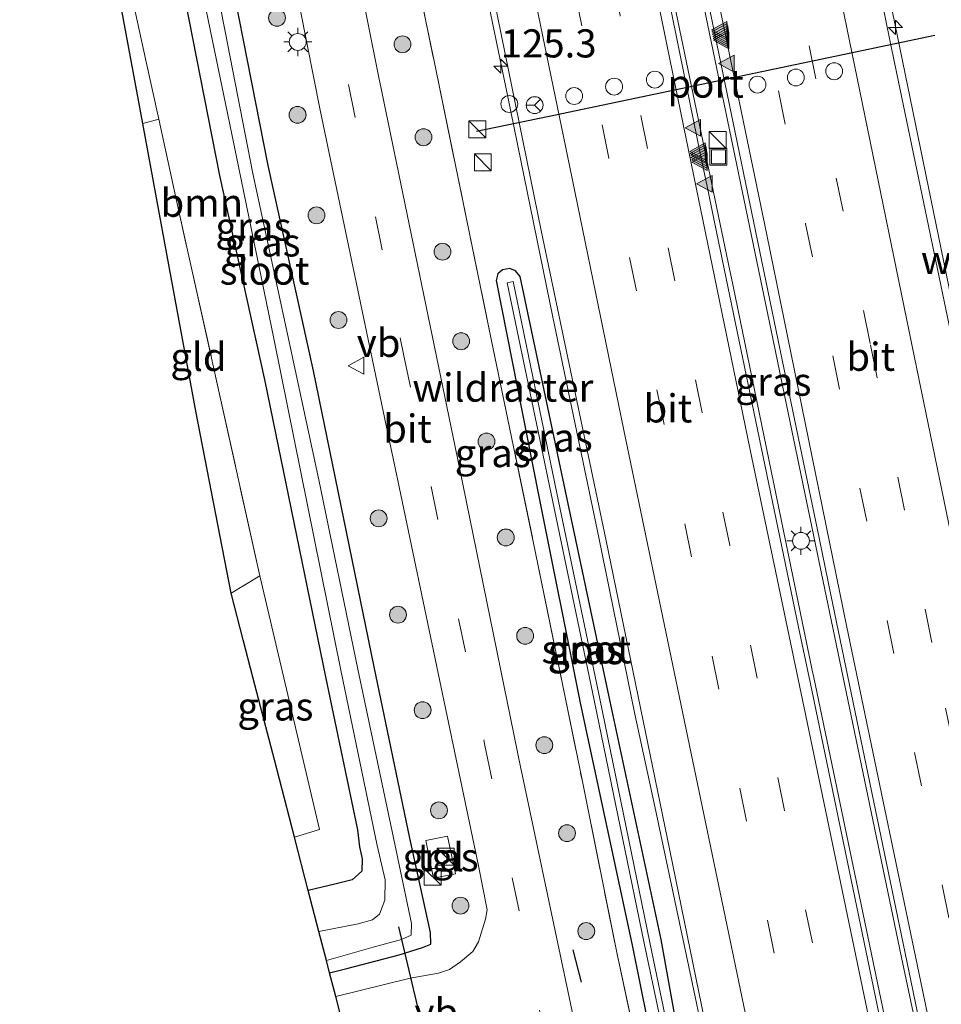
# Model space of a CAD drawing. Units: metres. Extents: x 139999 to 150007, y 400282 to 406251.
# Drawn here: x 149826 to 149908, y 404297 to 404384 of the extents above; entities that cross this region are included whole.
import ezdxf
from ezdxf.enums import TextEntityAlignment as Align

# ---------------------------------------------------------------- set-up
doc = ezdxf.new("R2010")
doc.units = ezdxf.units.M
doc.linetypes.add('IE-TERREINAFSCHEIDING', pattern=[10, 8, -2])
doc.linetypes.add('VW-3-9_STREEP', pattern=[12, 3, -9])
doc.layers.get('0').update_dxf_attribs({"lineweight": 25})
for name, color, linetype, lineweight in [('B-ME-AM-KILOMETR-S-B1', 7, 'Continuous', 18), ('B-ME-BV-GELEIDECONSTRAUCTIE_GELEIDERAIL_OVERSTAPCONSTRUCTIE-S-B1', 213, 'BV-ANTIVERBLINDINGSSCHERM', 18), ('B-ME-BV-GELEIDECONSTRUCTIE-GELEIDERAIL-L-B1', 213, 'BV-GELEIDERAIL', 18), ('B-ME-GR-BOOM-GV-B6', 93, 'Continuous', 18), ('B-ME-GR-BOOM-S-B1', 93, 'Continuous', 18), ('B-ME-GW-INSTEEKWATERGANG-L-B1', 10, 'Continuous', 25), ('B-ME-IE-GRASLAND-GV-B6', 93, 'Continuous', 18), ('B-ME-IE-GRONDWERKLIJN-GROND_INGERICHT-GV-B6', 253, 'Continuous', 18), ('B-ME-IE-INRICHTINGSELEMENT-S-B1', 253, 'Continuous', 18), ('B-ME-IE-MEUBILAIR_WEGMEUBILAIR-LICHTMAST-S-B1', 8, 'Continuous', 18), ('B-ME-IE-TERREINAFSCHEIDING-RASTERHEKWERK-L-B1', 8, 'IE-TERREINAFSCHEIDING', 18), ('B-ME-IE-TERREINAFSCHEIDING-SCHRIKHEK-L-B1', 10, 'Continuous', 25), ('B-ME-KG-KADASTRAAL-OPNAMEDTMGRENS-L-B1', 10, 'Continuous', 25), ('B-ME-KW-DUIKER-L-B1', 10, 'Continuous', 25), ('B-ME-OG-WATER-GV-B6', 153, 'Continuous', 18), ('B-ME-VH-VERH_SOORT-BITUMEN-GV-B6', 8, 'IE-TERREINAFSCHEIDING-NATUURLIJK-HOUTWAL', 18), ('B-ME-VH-VERH_SOORT-TEGELS-GV-B6', 8, 'Continuous', 18), ('B-ME-VW-DRIP-S-B1', 8, 'Continuous', 18), ('B-ME-VW-MARKERING-39STREEP-015-L-B1', 255, 'VW-3-9_STREEP', 18), ('B-ME-VW-MARKERING-STREEP-015-L-B1', 7, 'Continuous', 18), ('B-ME-VW-MARKERING-VLAKMARK-S-B1', 7, 'Continuous', 18), ('B-ME-VW-MEUBILAIR_WEGMEUBILAIR-RONA-S-B1', 8, 'Continuous', 18), ('B-ME-VW-MEUBILAIR_WEGMEUBILAIR-VERKEERSBORD-S-B1', 8, 'Continuous', 18), ('B-ME-VW-PORTAAL-L-B1', 10, 'Continuous', 25)]:
    doc.layers.add(name, color=color, linetype=linetype, lineweight=lineweight)
doc.styles.add('NLCS-ISO', font='NLCS-ISO.TTF')
doc.linetypes.add('BV-ANTIVERBLINDINGSSCHERM', pattern='A,2,-1,[22,NLCS.SHX,S=1,R=0,X=0,Y=0],-1', length=4)
doc.linetypes.add('BV-GELEIDERAIL', pattern='A,10,-3,[108,NLCS.SHX,S=1,R=0,X=0,Y=0],-3', length=16)
doc.linetypes.add('IE-TERREINAFSCHEIDING-NATUURLIJK-HOUTWAL', pattern='A,7,-1.5,[67,NLCS.SHX,S=0.75,R=45,X=0,Y=0],-1.5,7,-1.5,[70,NLCS.SHX,S=0.75,R=0,X=0,Y=0],-1.5', length=20)

# ---------------------------------------------------------------- blocks, each defined once
blk = doc.blocks.new('kast')
blk.add_line((-0.75, -0.75), (0.75, 0.75))
blk.add_lwpolyline([(-0.75, 0.75), (0.75, 0.75), (0.75, -0.75), (-0.75, -0.75)], close=True)
blk = doc.blocks.new('dtb')
blk.add_circle((0, 0), 0.75)
blk = doc.blocks.new('put')
for p, q in [((0.75, 0.75), (-0.75, 0.75)), ((-0.75, 0.75), (-0.75, -0.75)), ((0.75, -0.75), (0.75, 0.75)), ((-0.75, -0.75), (0.75, -0.75))]:
    blk.add_line(p, q)
blk.add_lwpolyline([(-0.625, 0.625), (0.625, 0.625), (0.625, -0.625), (-0.625, -0.625)], close=True)
blk = doc.blocks.new('verkeersbord')
for p, q in [((0, 0.75), (-0.75, -0.625)), ((0.75, -0.625), (0, 0.75)), ((-0.75, -0.625), (0.75, -0.625))]:
    blk.add_line(p, q)
blk = doc.blocks.new('wegwijzer')
for q in [(-0.53, -0.53), (0, 0.75), (0.53, -0.53)]:
    blk.add_line((0, 0), q)
blk.add_circle((0, 0), 0.75)
blk = doc.blocks.new('boom')
blk.add_hatch(color=256).paths.add_polyline_path([(-0.75, 0, 1), (0.75, 0, 1)])
blk.add_circle((0, 0), 0.75)
blk = doc.blocks.new('hecto')
for p, q in [((0, 0.625), (-0.625, 0)), ((0, -0.625), (0, 0.625)), ((-0.625, 0), (0.625, 0)), ((0.625, 0), (0, -0.625))]:
    blk.add_line(p, q)
blk = doc.blocks.new('verfsymbol')
for color in [252, 253]:
    blk.add_hatch(color=color).paths.add_polyline_path([(0.75, -0.625), (0, 0.75), (-0.75, -0.625)])
blk.add_lwpolyline([(0.75, -0.625), (0, 0.75), (-0.75, -0.625)], close=True)
blk = doc.blocks.new('lantaarnpaal')
for p, q in [((-0.884, 0.884), (-0.53, 0.53)), ((0, 0.75), (0, 1.25)), ((0.53, 0.53), (0.884, 0.884)), ((-0.75, 0), (-1.25, 0)), ((0.75, 0), (1.25, 0)), ((-0.53, -0.53), (-0.884, -0.884)), ((0, -0.75), (0, -1.25)), ((0.53, -0.53), (0.884, -0.884))]:
    blk.add_line(p, q)
blk.add_circle((0, 0), 0.75)

msp = doc.modelspace()

# ---------------------------------------------------------------- linework, layer by layer
at = {"layer": 'B-ME-BV-GELEIDECONSTRUCTIE-GELEIDERAIL-L-B1'}
for points in [[(149873.4821, 404534.1589, 6.4046), (149875.938, 404522.01, 6.367), (149881.467, 404494.526, 6.286), (149883.79, 404482.727, 6.246), (149889.31, 404455.35, 6.166), (149894.959, 404427.883, 6.1), (149898.972, 404408.38, 6.033), (149903.775, 404384.827, 5.99), (149910.208, 404353.514, 5.913), (149915.864, 404326.059, 5.946), (149919.4956, 404308.2402, 5.9198)], [(149931.427, 404173.243, 6.09), (149930.428, 404177.956, 6.093), (149928.41, 404187.469, 6.133), (149927.372, 404192.36, 6.154), (149920.109, 404226.598, 6.299), (149917.369, 404239.659, 6.311), (149916.343, 404244.552, 6.315), (149909.157, 404278.807, 6.346), (149905.624, 404295.771, 6.353), (149904.605, 404300.666, 6.355), (149897.468, 404334.931, 6.369), (149894.212, 404350.645, 6.389), (149893.198, 404355.541, 6.396), (149886.098, 404389.814, 6.439), (149883.132, 404404.179, 6.471), (149882.12, 404409.076, 6.482), (149875.041, 404443.352, 6.556), (149873.543, 404450.777, 6.568), (149872.554, 404455.678, 6.575), (149865.629, 404489.987, 6.627), (149864.526, 404495.517, 6.647), (149863.548, 404500.42, 6.665), (149857.436, 404531.061, 6.777)], [(149928.91, 404172.613, 6.124), (149927.797, 404177.819, 6.124), (149922.299, 404203.748, 6.124), (149916.947, 404229.24, 6.217), (149910.142, 404261.685, 6.241), (149903.931, 404291.298, 6.217), (149896.795, 404325.563, 6.24), (149896.661, 404326.203, 6.241), (149889.595, 404360.482, 6.263), (149889.224, 404362.285, 6.264), (149882.63, 404394.039, 6.287), (149875.685, 404428.342, 6.513), (149874.691, 404433.249, 6.545), (149867.736, 404467.551, 6.564), (149866.742, 404472.451, 6.567), (149866.323, 404474.52, 6.568), (149859.385, 404508.826, 6.614), (149859.293, 404509.283, 6.615), (149855.078, 404530.448, 6.775)], [(149851.5446, 404465.6479, 6.1976), (149853.597, 404455.517, 6.149), (149857.607, 404435.929, 6.124), (149861.566, 404416.335, 6.033), (149865.549, 404396.778, 5.984), (149869.613, 404377.153, 5.908), (149873.62, 404357.587, 5.885), (149877.703, 404337.995, 5.835), (149880.904, 404322.287, 5.86), (149882.5783, 404314.5178, 5.9104), (149885.8929, 404298.8612, 5.9306), (149889.1949, 404283.2232, 5.9185), (149894.1321, 404259.7508, 5.9243), (149897.4319, 404244.1382, 5.9248), (149900.7258, 404228.4873, 5.9137), (149901.882, 404223.0148, 5.9081)]]:
    msp.add_polyline3d(points, dxfattribs=at)
at = {"layer": 'B-ME-GR-BOOM-GV-B6'}
msp.add_polyline3d([(149839.216, 404394.455, 4.778), (149843.984, 404370.162, 4.802), (149848.02, 404351.878, 4.825), (149853.404, 404325.606, 4.661), (149856.245, 404312.004, 4.766), (149856.443, 404310.499, 4.758), (149856.682, 404309.441, 4.758), (149856.626, 404308.341, 4.758), (149855.771, 404307.578, 4.758), (149854.244, 404307.184, 4.758), (149851.878, 404306.63, 4.758), (149850.65, 404311.363, 4.779), (149852.891, 404312.06, 4.779), (149847.567, 404334.602, 4.779), (149840.264, 404367.53, 4.755), (149838.593, 404375.175, 4.755), (149837.424, 404380.528, 4.755), (149836.357, 404385.413, 4.755)], dxfattribs=at)
at = {"layer": 'B-ME-GW-INSTEEKWATERGANG-L-B1'}
for points in [[(149853.776, 404299.312, 5.153), (149855.31, 404299.685, 5.153), (149859.947, 404300.914, 5.153), (149862.022, 404301.551, 5.153), (149862.761, 404301.843, 5.153), (149862.729, 404302.887, 5.153), (149860.907, 404311.272, 4.943), (149857.726, 404326.501, 4.826), (149852.337, 404352.797, 4.989), (149848.305, 404371.063, 4.966), (149843.545, 404395.316, 4.943), (149839.773, 404414.022, 4.943), (149837.306, 404426.483, 5.06), (149836.575, 404428.398, 5.036), (149835.845, 404429.125, 5.06), (149834.364, 404428.947, 5.06), (149833.228, 404428.484, 5.106), (149832.866, 404427.781, 4.966)], [(149833.232, 404424.335, 4.887), (149835.445, 404413.157, 4.778), (149839.216, 404394.455, 4.778), (149843.984, 404370.162, 4.802), (149848.02, 404351.878, 4.825), (149853.404, 404325.606, 4.661), (149856.245, 404312.004, 4.766)], [(149880.651, 404301.758, 5.028), (149882.019, 404295.026, 5.052), (149882.3079, 404294.4579, 5.0081), (149882.6059, 404294.2139, 4.977), (149883.0912, 404294.0509, 4.9361), (149883.8257, 404294.1907, 4.9098), (149884.3036, 404294.649, 4.935), (149884.4756, 404295.165, 4.956), (149884.458, 404295.529, 4.968), (149883.227, 404302.284, 4.999), (149878.632, 404323.834, 4.997), (149874.747, 404342.12, 5.02), (149870.698, 404361.177, 5.044), (149870.3098, 404361.7039, 5.0646), (149869.8012, 404361.9106, 5.0858), (149869.1451, 404361.7904, 5.0953), (149868.7391, 404361.4217, 5.0971), (149868.588, 404360.834, 5.111), (149872.341, 404341.79, 5.113), (149876.06, 404323.148, 5.207), (149880.651, 404301.758, 5.028)], [(149856.245, 404312.004, 4.766), (149856.443, 404310.499, 4.758), (149856.682, 404309.441, 4.758), (149856.626, 404308.341, 4.758), (149855.771, 404307.578, 4.758), (149854.244, 404307.184, 4.758), (149851.878, 404306.63, 4.758)]]:
    msp.add_polyline3d(points, dxfattribs=at)
at = {"layer": 'B-ME-IE-GRASLAND-GV-B6'}
for points in [[(149905.251, 404177.861, 4.938), (149907.5, 404167.257, 4.938), (149902.769, 404166.073, 5.051), (149900.424, 404177.123, 5.102), (149897.011, 404193.648, 5.078), (149892.492, 404215.385, 5.125), (149888.279, 404234.487, 5.102), (149883.211, 404258.355, 5.172), (149878.123, 404282.693, 5.172), (149870.896, 404316.939, 5.218), (149870.782, 404317.477, 5.219), (149865.318, 404344.195, 5.195), (149858.231, 404378.47, 5.288), (149858.178, 404378.726, 5.289), (149851.318, 404413.047, 5.363), (149850.338, 404417.95, 5.374), (149849.524, 404422.027, 5.382), (149842.51, 404456.317, 5.422), (149841.508, 404461.216, 5.427), (149841.191, 404462.765, 5.429), (149834.536, 404496.335, 5.546)], [(149882.433, 404286.487, 5.125), (149879.305, 404301.118, 5.125), (149876.237, 404316.308, 5.125), (149872.078, 404336.645, 5.125), (149868.138, 404355.612, 5.125), (149863.244, 404379.458, 5.219), (149859.336, 404398.299, 5.265), (149856.21, 404413.711, 5.289), (149853.35, 404427.698, 5.312), (149849.446, 404447.049, 5.336), (149846.174, 404462.898, 5.359), (149841.749, 404484.795, 5.406)], [(149841.749, 404484.795, 5.406), (149846.174, 404462.898, 5.359), (149849.446, 404447.049, 5.336), (149853.35, 404427.698, 5.312), (149856.21, 404413.711, 5.289), (149859.336, 404398.299, 5.265), (149863.244, 404379.458, 5.219), (149868.138, 404355.612, 5.125), (149872.078, 404336.645, 5.125), (149876.237, 404316.308, 5.125), (149879.305, 404301.118, 5.125), (149882.433, 404286.487, 5.125), (149886.134, 404268.713, 5.125), (149888.407, 404257.661, 5.148), (149891.661, 404242.147, 5.148), (149894.61, 404228.08, 5.102), (149897.334, 404215.279, 5.078), (149899.81, 404203.703, 5.031), (149905.251, 404177.861, 4.938)], [(149848.9296, 404481.401, 5.5682), (149853.4546, 404459.0731, 5.518), (149858.3988, 404434.4873, 5.4158), (149863.0878, 404411.8234, 5.3669), (149867.7432, 404388.9927, 5.2841), (149872.5687, 404365.2907, 5.2212), (149878.3566, 404337.697, 5.2493), (149884.0075, 404310.1851, 5.1654), (149889.1611, 404285.0127, 5.1385), (149891.0452, 404276.4619, 5.1011), (149893.752, 404263.643, 5.131), (149898.213, 404242.213, 5.136), (149903.01, 404219.407, 5.109), (149907.931, 404196.387, 5.114), (149912.822, 404173.03, 5.14), (149913.7194, 404168.8127, 5.1323)], [(149925.849, 404274.766, 5.114), (149920.402, 404300.968, 5.158), (149915.277, 404325.85, 5.135), (149903.573, 404382.195, 5.236), (149893.625, 404430.974, 5.388), (149883.373, 404481.272, 5.482)], [(149869.153, 404475.179, 5.761), (149876.109, 404440.878, 5.705), (149877.738, 404432.915, 5.677), (149878.741, 404428.017, 5.66), (149885.756, 404393.727, 5.541), (149885.915, 404392.955, 5.538), (149886.924, 404388.058, 5.521), (149893.988, 404353.778, 5.401), (149897.3, 404337.807, 5.373), (149898.315, 404332.911, 5.365), (149905.423, 404298.64, 5.307), (149906.951, 404291.304, 5.3), (149907.97, 404286.409, 5.295), (149915.105, 404252.144, 5.26), (149915.286, 404251.285, 5.259), (149916.319, 404246.393, 5.25), (149923.552, 404212.148, 5.19), (149930.816, 404178.057, 5.19), (149931.819, 404173.341, 5.19)], [(149931.819, 404173.341, 5.19), (149928.464, 404172.502, 5.149), (149927.331, 404177.76, 5.145), (149920.112, 404212.007, 5.185), (149919.081, 404216.9, 5.191), (149914.573, 404238.29, 5.215), (149907.419, 404272.551, 5.353), (149906.397, 404277.446, 5.372), (149903.595, 404290.866, 5.426), (149896.475, 404325.134, 5.475), (149895.458, 404330.029, 5.482), (149888.339, 404364.297, 5.532), (149887.321, 404369.193, 5.539), (149886.708, 404372.148, 5.543), (149879.701, 404406.439, 5.567), (149878.7, 404411.338, 5.57), (149871.693, 404445.629, 5.594), (149870.692, 404450.528, 5.598), (149866.114, 404472.933, 5.613)], [(149839.145, 404402.64, 3.575), (149845.268, 404372.97, 3.575), (149848.847, 404355.538, 3.575), (149854.785, 404326.194, 3.575), (149858.015, 404310.639, 3.575), (149858.708, 404307.56, 3.575), (149858.697, 404305.759, 3.575), (149858.204, 404304.512, 3.575), (149857.586, 404304.014, 3.575), (149856.322, 404303.654, 3.575), (149852.82, 404302.997, 3.575), (149851.878, 404306.63, 4.758), (149854.244, 404307.184, 4.758), (149855.771, 404307.578, 4.758), (149856.626, 404308.341, 4.758), (149856.682, 404309.441, 4.758), (149856.443, 404310.499, 4.758), (149856.245, 404312.004, 4.766), (149853.404, 404325.606, 4.661), (149848.02, 404351.878, 4.825), (149843.984, 404370.162, 4.802), (149839.216, 404394.455, 4.778)], [(149848.188, 404399.945, 5.195), (149852.946, 404375.963, 5.172), (149858.808, 404347.963, 5.143), (149859.832, 404343.069, 5.137), (149867.004, 404308.812, 5.102), (149867.791, 404304.91, 5.095), (149867.63, 404304.088, 5.095), (149866.999, 404302.06, 5.119), (149866.503, 404301.219, 5.095), (149865.418, 404300.295, 5.166), (149864.443, 404299.602, 5.166), (149863.442, 404299.276, 5.189), (149860.943, 404298.835, 5.259), (149854.323, 404297.203, 5.242), (149853.776, 404299.312, 5.153), (149855.31, 404299.685, 5.153), (149859.947, 404300.914, 5.153), (149862.022, 404301.551, 5.153), (149862.761, 404301.843, 5.153), (149862.729, 404302.887, 5.153), (149860.907, 404311.272, 4.943), (149857.726, 404326.501, 4.826), (149852.337, 404352.797, 4.989), (149848.305, 404371.063, 4.966), (149843.545, 404395.316, 4.943)], [(149843.545, 404395.316, 4.943), (149848.305, 404371.063, 4.966), (149852.337, 404352.797, 4.989), (149857.726, 404326.501, 4.826), (149860.907, 404311.272, 4.943), (149862.729, 404302.887, 5.153), (149862.761, 404301.843, 5.153), (149862.022, 404301.551, 5.153), (149859.947, 404300.914, 5.153), (149855.31, 404299.685, 5.153), (149853.776, 404299.312, 5.153)], [(149853.776, 404299.312, 5.153), (149853.494, 404300.397, 3.575), (149857.636, 404301.584, 3.575), (149860.173, 404302.272, 3.575), (149861.023, 404302.661, 3.575), (149861.063, 404303.689, 3.575), (149859.329, 404311.86, 3.575), (149856.282, 404326.308, 3.575), (149852.827, 404343.128, 3.575), (149850.03, 404356.08, 3.575), (149846.961, 404370.353, 3.575), (149844.493, 404382.949, 3.575), (149842.663, 404392.283, 3.575)], [(149883.0912, 404294.0509, 4.9361), (149883.8257, 404294.1907, 4.9098), (149884.3036, 404294.649, 4.935), (149884.4756, 404295.165, 4.956), (149884.458, 404295.529, 4.968), (149883.227, 404302.284, 4.999), (149878.632, 404323.834, 4.997), (149874.747, 404342.12, 5.02), (149870.698, 404361.177, 5.044), (149870.3098, 404361.7039, 5.0646), (149869.8012, 404361.9106, 5.0858), (149869.1451, 404361.7904, 5.0953), (149868.7391, 404361.4217, 5.0971), (149868.588, 404360.834, 5.111), (149872.341, 404341.79, 5.113), (149876.06, 404323.148, 5.207), (149880.651, 404301.758, 5.028), (149882.019, 404295.026, 5.052), (149882.3079, 404294.4579, 5.0081), (149882.6059, 404294.2139, 4.977), (149883.0912, 404294.0509, 4.9361)], [(149883.0912, 404294.0509, 4.9361), (149882.6059, 404294.2139, 4.977), (149882.3079, 404294.4579, 5.0081), (149882.019, 404295.026, 5.052), (149880.651, 404301.758, 5.028), (149876.06, 404323.148, 5.207), (149872.341, 404341.79, 5.113), (149868.588, 404360.834, 5.111), (149868.7391, 404361.4217, 5.0971), (149869.1451, 404361.7904, 5.0953), (149869.8012, 404361.9106, 5.0858), (149870.3098, 404361.7039, 5.0646), (149870.698, 404361.177, 5.044), (149874.747, 404342.12, 5.02), (149878.632, 404323.834, 4.997), (149883.227, 404302.284, 4.999), (149884.458, 404295.529, 4.968), (149884.4756, 404295.165, 4.956), (149884.3036, 404294.649, 4.935), (149883.8257, 404294.1907, 4.9098), (149883.0912, 404294.0509, 4.9361)], [(149883.1098, 404295.365, 4.3344), (149883.5988, 404295.4669, 4.3406), (149882.235, 404302.017, 4.364), (149877.799, 404323.649, 4.416), (149873.97, 404341.949, 4.43), (149870.088, 404360.735, 4.498), (149869.563, 404360.628, 4.502), (149873.45, 404341.89, 4.428), (149877.294, 404323.541, 4.411), (149881.74, 404301.934, 4.348), (149883.1098, 404295.365, 4.3344)], [(149850.65, 404311.363, 4.779), (149848.871, 404318.225, 4.779), (149847.641, 404322.966, 4.626), (149846.961, 404325.586, 4.626), (149846.098, 404328.913, 4.809), (149845.025, 404333.051, 4.779), (149847.567, 404334.602, 4.779), (149852.891, 404312.06, 4.779), (149850.65, 404311.363, 4.779)], [(149862.3286, 404311.0645, 5.17), (149863.0193, 404307.715, 5.17), (149864.9487, 404308.1128, 5.18), (149864.2581, 404311.4623, 5.18), (149862.3286, 404311.0645, 5.17)]]:
    msp.add_polyline3d(points, dxfattribs=at)
at = {"layer": 'B-ME-IE-GRONDWERKLIJN-GROND_INGERICHT-GV-B6'}
for points in [[(149838.593, 404375.175, 4.755), (149837.169, 404374.783, 4.755), (149834.454, 404389.475, 4.755), (149831.621, 404404.805, 4.633), (149829.407, 404416.788, 4.633), (149828.886, 404419.606, 4.755), (149836.357, 404385.413, 4.755), (149837.424, 404380.528, 4.755), (149838.593, 404375.175, 4.755)], [(149847.567, 404334.602, 4.779), (149845.025, 404333.051, 4.779), (149841.922, 404349.066, 4.779), (149839.339, 404363.041, 4.748), (149837.169, 404374.783, 4.755), (149838.593, 404375.175, 4.755), (149840.264, 404367.53, 4.755), (149847.567, 404334.602, 4.779)]]:
    msp.add_polyline3d(points, dxfattribs=at)
at = {"layer": 'B-ME-IE-TERREINAFSCHEIDING-RASTERHEKWERK-L-B1'}
for p, q in [((149837.169, 404374.783, 4.755), (149838.593, 404375.175, 4.755)), ((149845.025, 404333.051, 4.779), (149847.567, 404334.602, 4.779))]:
    msp.add_line(p, q, dxfattribs=at)
for points in [[(149833.837, 404524.922, 5.515), (149838.336, 404502.372, 5.476), (149841.749, 404484.795, 5.406), (149846.174, 404462.898, 5.359), (149849.446, 404447.049, 5.336), (149853.35, 404427.698, 5.312), (149856.21, 404413.711, 5.289), (149859.336, 404398.299, 5.265), (149863.244, 404379.458, 5.219), (149868.138, 404355.612, 5.125), (149872.078, 404336.645, 5.125), (149876.237, 404316.308, 5.125), (149879.305, 404301.118, 5.125), (149882.433, 404286.487, 5.125), (149886.134, 404268.713, 5.125), (149888.407, 404257.661, 5.148), (149891.661, 404242.147, 5.148), (149894.61, 404228.08, 5.102), (149897.334, 404215.279, 5.078), (149899.81, 404203.703, 5.031), (149905.251, 404177.861, 4.938)], [(149838.593, 404375.175, 4.755), (149837.424, 404380.528, 4.755), (149836.357, 404385.413, 4.755), (149828.886, 404419.606, 4.755)], [(149847.567, 404334.602, 4.779), (149840.264, 404367.53, 4.755), (149838.593, 404375.175, 4.755)]]:
    msp.add_polyline3d(points, dxfattribs=at)
at = {"layer": 'B-ME-IE-TERREINAFSCHEIDING-SCHRIKHEK-L-B1'}
msp.add_line((149876.155, 404298.482, 5.199), (149875.415, 404301.352, 5.138), dxfattribs=at)
at = {"layer": 'B-ME-KG-KADASTRAAL-OPNAMEDTMGRENS-L-B1'}
for p, q in [((149851.878, 404306.63, 4.758), (149850.65, 404311.363, 4.779)), ((149852.82, 404302.997, 3.575), (149851.878, 404306.63, 4.758)), ((149853.494, 404300.397, 3.575), (149852.82, 404302.997, 3.575)), ((149853.776, 404299.312, 5.153), (149853.494, 404300.397, 3.575)), ((149854.323, 404297.203, 5.242), (149853.776, 404299.312, 5.153)), ((149855.165, 404293.955, 5.261), (149854.323, 404297.203, 5.242))]:
    msp.add_line(p, q, dxfattribs=at)
for points in [[(149837.169, 404374.783, 4.755), (149834.454, 404389.475, 4.755), (149831.621, 404404.805, 4.633), (149829.407, 404416.788, 4.633), (149828.886, 404419.606, 4.755)], [(149845.025, 404333.051, 4.779), (149841.922, 404349.066, 4.779), (149839.339, 404363.041, 4.748), (149837.169, 404374.783, 4.755)], [(149850.65, 404311.363, 4.779), (149848.871, 404318.225, 4.779), (149847.641, 404322.966, 4.626), (149846.961, 404325.586, 4.626), (149846.098, 404328.913, 4.809), (149845.025, 404333.051, 4.779)]]:
    msp.add_polyline3d(points, dxfattribs=at)
at = {"layer": 'B-ME-KW-DUIKER-L-B1'}
msp.add_line((149862.876, 404291, 3.714), (149859.94, 404303.397, 3.498), dxfattribs=at)
at = {"layer": 'B-ME-OG-WATER-GV-B6'}
for points in [[(149853.494, 404300.397, 3.575), (149852.82, 404302.997, 3.575), (149856.322, 404303.654, 3.575), (149857.586, 404304.014, 3.575), (149858.204, 404304.512, 3.575), (149858.697, 404305.759, 3.575), (149858.708, 404307.56, 3.575), (149858.015, 404310.639, 3.575), (149854.785, 404326.194, 3.575), (149848.847, 404355.538, 3.575), (149845.268, 404372.97, 3.575), (149839.145, 404402.64, 3.575)], [(149842.663, 404392.283, 3.575), (149844.493, 404382.949, 3.575), (149846.961, 404370.353, 3.575), (149850.03, 404356.08, 3.575), (149852.827, 404343.128, 3.575), (149856.282, 404326.308, 3.575), (149859.329, 404311.86, 3.575), (149861.063, 404303.689, 3.575), (149861.023, 404302.661, 3.575), (149860.173, 404302.272, 3.575), (149857.636, 404301.584, 3.575), (149853.494, 404300.397, 3.575)], [(149883.1098, 404295.365, 4.3344), (149881.74, 404301.934, 4.348), (149877.294, 404323.541, 4.411), (149873.45, 404341.89, 4.428), (149869.563, 404360.628, 4.502), (149870.088, 404360.735, 4.498), (149873.97, 404341.949, 4.43), (149877.799, 404323.649, 4.416), (149882.235, 404302.017, 4.364), (149883.5988, 404295.4669, 4.3406), (149883.1098, 404295.365, 4.3344)]]:
    msp.add_polyline3d(points, dxfattribs=at)
at = {"layer": 'B-ME-VH-VERH_SOORT-BITUMEN-GV-B6'}
for points in [[(149834.536, 404496.335, 5.546), (149841.191, 404462.765, 5.429), (149841.508, 404461.216, 5.427), (149842.51, 404456.317, 5.422), (149849.524, 404422.027, 5.382), (149850.338, 404417.95, 5.374), (149851.318, 404413.047, 5.363), (149858.178, 404378.726, 5.289), (149858.231, 404378.47, 5.288), (149865.318, 404344.195, 5.195), (149870.782, 404317.477, 5.219), (149870.896, 404316.939, 5.218), (149878.123, 404282.693, 5.172), (149883.211, 404258.355, 5.172), (149888.279, 404234.487, 5.102), (149892.492, 404215.385, 5.125), (149897.011, 404193.648, 5.078), (149900.424, 404177.123, 5.102), (149902.769, 404166.073, 5.051)], [(149928.464, 404172.502, 5.149), (149927.5589, 404172.2753, 5.4776), (149924.0464, 404171.3965, 5.271), (149920.6846, 404170.5554, 5.3157), (149917.1968, 404169.6828, 5.2533), (149913.7194, 404168.8127, 5.1323), (149912.822, 404173.03, 5.14), (149907.931, 404196.387, 5.114), (149903.01, 404219.407, 5.109), (149898.213, 404242.213, 5.136), (149893.752, 404263.643, 5.131), (149891.0452, 404276.4619, 5.1011), (149889.1611, 404285.0127, 5.1385), (149884.0075, 404310.1851, 5.1654), (149878.3566, 404337.697, 5.2493), (149872.5687, 404365.2907, 5.2212), (149867.7432, 404388.9927, 5.2841), (149863.0878, 404411.8234, 5.3669), (149858.3988, 404434.4873, 5.4158), (149853.4546, 404459.0731, 5.518), (149848.9296, 404481.401, 5.5682)], [(149883.373, 404481.272, 5.482), (149893.625, 404430.974, 5.388), (149903.573, 404382.195, 5.236), (149915.277, 404325.85, 5.135), (149920.402, 404300.968, 5.158), (149925.849, 404274.766, 5.114), (149931.291, 404248.807, 5.073), (149936.636, 404223.401, 5.056), (149942.236, 404197.214, 5.043), (149946.5507, 404177.027, 5.0305), (149943.0301, 404176.1461, 5.2113), (149939.5211, 404175.2682, 5.3206), (149936.1326, 404174.4204, 5.415), (149932.6398, 404173.5465, 5.4988), (149931.819, 404173.341, 5.19)], [(149931.819, 404173.341, 5.19), (149930.816, 404178.057, 5.19), (149923.552, 404212.148, 5.19), (149916.319, 404246.393, 5.25), (149915.286, 404251.285, 5.259), (149915.105, 404252.144, 5.26), (149907.97, 404286.409, 5.295), (149906.951, 404291.304, 5.3), (149905.423, 404298.64, 5.307), (149898.315, 404332.911, 5.365), (149897.3, 404337.807, 5.373), (149893.988, 404353.778, 5.401), (149886.924, 404388.058, 5.521), (149885.915, 404392.955, 5.538), (149885.756, 404393.727, 5.541), (149878.741, 404428.017, 5.66), (149877.738, 404432.915, 5.677), (149876.109, 404440.878, 5.705), (149869.153, 404475.179, 5.761)], [(149866.114, 404472.933, 5.613), (149870.692, 404450.528, 5.598), (149871.693, 404445.629, 5.594), (149878.7, 404411.338, 5.57), (149879.701, 404406.439, 5.567), (149886.708, 404372.148, 5.543), (149887.321, 404369.193, 5.539), (149888.339, 404364.297, 5.532), (149895.458, 404330.029, 5.482), (149896.475, 404325.134, 5.475), (149903.595, 404290.866, 5.426), (149906.397, 404277.446, 5.372), (149907.419, 404272.551, 5.353), (149914.573, 404238.29, 5.215), (149919.081, 404216.9, 5.191), (149920.112, 404212.007, 5.185), (149927.331, 404177.76, 5.145), (149928.464, 404172.502, 5.149)], [(149855.165, 404293.955, 5.261), (149854.323, 404297.203, 5.242), (149860.943, 404298.835, 5.259), (149863.442, 404299.276, 5.189), (149864.443, 404299.602, 5.166), (149865.418, 404300.295, 5.166), (149866.503, 404301.219, 5.095), (149866.999, 404302.06, 5.119), (149867.63, 404304.088, 5.095), (149867.791, 404304.91, 5.095), (149867.004, 404308.812, 5.102), (149859.832, 404343.069, 5.137), (149858.808, 404347.963, 5.143), (149852.946, 404375.963, 5.172), (149848.188, 404399.945, 5.195)]]:
    msp.add_polyline3d(points, dxfattribs=at)
at = {"layer": 'B-ME-VH-VERH_SOORT-TEGELS-GV-B6'}
msp.add_polyline3d([(149864.9487, 404308.1128, 5.18), (149863.0193, 404307.715, 5.17), (149862.3286, 404311.0645, 5.17), (149864.2581, 404311.4623, 5.18), (149864.9487, 404308.1128, 5.18)], dxfattribs=at)
at = {"layer": 'B-ME-VW-MARKERING-39STREEP-015-L-B1'}
for points in [[(149865.6089, 404533.1871, 5.9455), (149872.396, 404499.356, 5.846), (149879.55, 404464.069, 5.753), (149886.743, 404428.743, 5.673), (149893.984, 404393.44, 5.589), (149901.842, 404355.122, 5.501), (149908.507, 404322.826, 5.458), (149915.867, 404287.514, 5.403), (149923.246, 404252.231, 5.362), (149930.68, 404216.983, 5.337), (149938.151, 404181.704, 5.323), (149939.5211, 404175.2682, 5.3206)], [(149862.2121, 404532.3034, 6.043), (149867.287, 404507.133, 5.965), (149874.412, 404471.811, 5.873), (149881.606, 404436.49, 5.786), (149888.825, 404401.188, 5.694), (149896.076, 404365.881, 5.61), (149903.314, 404330.625, 5.56), (149910.655, 404295.291, 5.501), (149918.022, 404260.074, 5.464), (149925.46, 404224.79, 5.437), (149932.925, 404189.512, 5.415), (149936.1326, 404174.4204, 5.415)], [(149924.0464, 404171.3965, 5.271), (149923.4788, 404174.0237, 5.2618), (149918.8902, 404196.2002, 5.3821), (149913.9029, 404219.7179, 5.4099), (149908.9439, 404243.2697, 5.4218), (149903.9992, 404266.7468, 5.431), (149899.1379, 404290.2279, 5.4499), (149894.2048, 404313.7428, 5.5004), (149889.3289, 404337.3143, 5.5166), (149884.4617, 404360.8107, 5.5678), (149879.5946, 404384.372, 5.6247), (149874.8034, 404407.8834, 5.6895), (149869.9647, 404431.382, 5.7388), (149865.1692, 404454.9388, 5.822), (149860.4056, 404478.5103, 5.8998), (149855.6657, 404502.0884, 5.96), (149850.9473, 404525.6116, 6.0332), (149850.2349, 404529.1877, 6.0434)], [(149920.6846, 404170.5554, 5.3157), (149917.947, 404183.425, 5.314), (149912.934, 404207.136, 5.325), (149907.989, 404230.668, 5.332), (149903.075, 404254.086, 5.335), (149898.178, 404277.585, 5.365), (149893.291, 404301.053, 5.389), (149888.375, 404324.524, 5.407), (149883.469, 404348.176, 5.443), (149878.594, 404371.717, 5.474), (149873.812, 404395.103, 5.526), (149868.992, 404418.623, 5.577), (149864.154, 404442.237, 5.654), (149859.385, 404465.685, 5.746), (149854.611, 404489.321, 5.801), (149849.91, 404512.749, 5.881), (149846.8102, 404528.2968, 5.9302)], [(149826.236, 404522.944, 5.536), (149829.127, 404508.439, 5.536), (149830.956, 404499.368, 5.527), (149831.945, 404494.467, 5.522), (149838.863, 404460.157, 5.489), (149842.582, 404441.736, 5.467), (149843.572, 404436.835, 5.461), (149850.499, 404402.527, 5.419), (149852.053, 404394.917, 5.381), (149853.054, 404390.019, 5.356), (149860.056, 404355.727, 5.185), (149860.356, 404354.28, 5.185), (149867.468, 404320.011, 5.185), (149867.574, 404319.498, 5.183), (149874.673, 404285.225, 5.091), (149874.916, 404284.077, 5.09), (149882.169, 404249.836, 5.068), (149889.147, 404216.723, 5.044), (149894.052, 404193.491, 5.021), (149897.75, 404176.123, 4.974)]]:
    msp.add_polyline3d(points, dxfattribs=at)
at = {"layer": 'B-ME-VW-MARKERING-STREEP-015-L-B1'}
for points in [[(149869.0959, 404534.0942, 5.8614), (149875.946, 404500.063, 5.753), (149883.073, 404464.822, 5.652), (149890.285, 404429.455, 5.568), (149897.425, 404394.582, 5.476), (149905.76, 404354.003, 5.399), (149912.046, 404323.505, 5.359), (149919.366, 404288.382, 5.314), (149926.769, 404252.95, 5.259), (149934.201, 404217.762, 5.241), (149941.708, 404182.376, 5.211), (149943.0301, 404176.1461, 5.2113)], [(149858.743, 404531.401, 6.135), (149863.806, 404506.182, 6.058), (149870.82, 404471.35, 5.96), (149878.138, 404435.533, 5.85), (149885.26, 404400.556, 5.764), (149892.617, 404364.885, 5.682), (149899.752, 404330.026, 5.628), (149907.185, 404294.372, 5.561), (149914.456, 404259.443, 5.53), (149922.003, 404223.729, 5.508), (149929.346, 404189.002, 5.501), (149932.6398, 404173.5465, 5.4988)], [(149853.6683, 404530.0809, 6.1141), (149857.5462, 404510.7066, 6.0511), (149861.8731, 404488.9069, 6.0023), (149866.7076, 404465.247, 5.93), (149872.4967, 404436.8253, 5.8351), (149876.7964, 404415.6061, 5.783), (149881.6163, 404392.22, 5.7388), (149885.92, 404371.2522, 5.6969), (149891.1597, 404345.7977, 5.631), (149896.2138, 404321.5876, 5.6088), (149901.2737, 404297.2758, 5.5836), (149906.3156, 404273.2582, 5.5441), (149911.3728, 404248.8426, 5.5268), (149916.1389, 404226.4261, 5.514), (149921.0564, 404202.9955, 5.4831), (149925.4866, 404182.039, 5.4786), (149927.5589, 404172.2753, 5.4776)], [(149917.1968, 404169.6828, 5.2533), (149914.44, 404182.653, 5.25), (149909.429, 404206.305, 5.25), (149904.502, 404229.805, 5.26), (149899.603, 404253.075, 5.258), (149894.658, 404276.852, 5.286), (149889.803, 404300.043, 5.297), (149884.869, 404323.786, 5.33), (149879.925, 404347.539, 5.355), (149875.114, 404370.913, 5.397), (149870.303, 404394.304, 5.441), (149865.471, 404417.9, 5.49), (149860.647, 404441.459, 5.577), (149855.845, 404464.991, 5.67), (149851.091, 404488.529, 5.719), (149846.423, 404511.972, 5.794), (149843.3311, 404527.3918, 5.8575)]]:
    msp.add_polyline3d(points, dxfattribs=at)
at = {"layer": 'B-ME-VW-PORTAAL-L-B1'}
msp.add_polyline3d([(149907.551, 404382.597, 12.795), (149873.294, 404375.419, 12.815), (149868.401, 404374.394, 12.817), (149866.83, 404374.065, 12.818)], dxfattribs=at)

# ---------------------------------------------------------------- block references
at = {"layer": 'B-ME-AM-KILOMETR-S-B1', "rotation": 90}
for p in [(149904.073, 404383.331, 5.211), (149868.984, 404379.875, 5.317)]:
    msp.add_blockref('hecto', p, dxfattribs=at)
at = {"layer": 'B-ME-BV-GELEIDECONSTRAUCTIE_GELEIDERAIL_OVERSTAPCONSTRUCTIE-S-B1', "rotation": 90}
msp.add_blockref('dtb', (149869.7427, 404376.5198, 6.027), dxfattribs=at)
at = {"layer": 'B-ME-GR-BOOM-S-B1', "rotation": 90}
for p in [(149849.104, 404384.178, 5.105), (149860.258, 404381.824, 5.199), (149850.929, 404375.553, 5.136), (149862.121, 404373.564, 5.199), (149852.61, 404366.625, 5.044), (149863.812, 404363.395, 5.169), (149854.565, 404357.323, 5.014), (149865.465, 404355.436, 5.169), (149867.719, 404346.522, 5.199), (149858.133, 404339.697, 5.014), (149869.428, 404338.001, 5.199), (149859.853, 404331.134, 5.014), (149871.149, 404329.26, 5.138), (149862.042, 404322.647, 5.014), (149872.857, 404319.54, 5.138), (149863.493, 404313.748, 5.014), (149874.874, 404311.719, 5.108), (149865.411, 404305.28, 5.075), (149876.584, 404303.02, 5.169)]:
    msp.add_blockref('boom', p, dxfattribs=at)
at = {"layer": 'B-ME-IE-INRICHTINGSELEMENT-S-B1', "rotation": 90}
for name, p in [('kast', (149866.905, 404374.274, 5.169)), ('kast', (149888.252, 404373.325, 5.505)), ('kast', (149867.396, 404371.339, 5.169)), ('put', (149888.325, 404371.835, 5.505)), ('kast', (149864.0895, 404309.6305, 6.39)), ('kast', (149862.933, 404307.836, 5.258))]:
    msp.add_blockref(name, p, dxfattribs=at)
at = {"layer": 'B-ME-IE-MEUBILAIR_WEGMEUBILAIR-LICHTMAST-S-B1', "rotation": 90}
for p in [(149850.944, 404382.035, 5.258), (149895.663, 404337.7, 5.505)]:
    msp.add_blockref('lantaarnpaal', p, dxfattribs=at)
at = {"layer": 'B-ME-VW-DRIP-S-B1', "rotation": 90}
for p in [(149898.6092, 404379.4311, 11.926), (149879.056, 404378.063, 11.96), (149882.6857, 404378.6827, 11.928), (149891.8007, 404378.2406, 11.887), (149895.2039, 404378.8751, 11.89), (149875.508, 404377.2299, 11.944)]:
    msp.add_blockref('dtb', p, dxfattribs=at)
at = {"layer": 'B-ME-VW-MARKERING-VLAKMARK-S-B1', "rotation": 90}
for p in [(149888.4577, 404383.107, 5.6801), (149888.4932, 404382.9294, 5.68), (149888.5347, 404382.7164, 5.6804), (149888.5761, 404382.527, 5.6803), (149888.6057, 404382.3376, 5.6802), (149888.6412, 404382.1779, 5.6801), (149889.0909, 404380.1126, 5.68), (149886.1176, 404374.4037, 5.6932), (149886.5259, 404372.3088, 5.6931), (149886.5614, 404372.1313, 5.693), (149886.6029, 404371.9774, 5.6934), (149886.6384, 404371.7644, 5.6933), (149886.6798, 404371.5632, 5.693), (149886.7153, 404371.362, 5.6931), (149887.1355, 404369.421, 5.693)]:
    msp.add_blockref('verfsymbol', p, dxfattribs=at)
at = {"layer": 'B-ME-VW-MEUBILAIR_WEGMEUBILAIR-RONA-S-B1', "rotation": 90}
msp.add_blockref('wegwijzer', (149871.9982, 404376.4212, 12.145), dxfattribs=at)
at = {"layer": 'B-ME-VW-MEUBILAIR_WEGMEUBILAIR-VERKEERSBORD-S-B1', "rotation": 90}
msp.add_blockref('verkeersbord', (149856.189, 404353.261, 5.258), dxfattribs=at)

# ---------------------------------------------------------------- texts
at = {"layer": 'B-ME-AM-KILOMETR-S-B1', "ltscale": 0.2, "style": 'NLCS-ISO'}
msp.add_text('125.3', height=2.5, dxfattribs=at).set_placement((149868.984, 404379.875, 5.317), align=Align.BOTTOM_LEFT)
at = {"layer": 'B-ME-GR-BOOM-GV-B6', "ltscale": 0.2, "style": 'NLCS-ISO'}
msp.add_text('bmn', height=2.5, dxfattribs=at).set_placement((149842.42065, 404367.74539), align=Align.MIDDLE_CENTER)
at = {"layer": 'B-ME-IE-GRASLAND-GV-B6', "ltscale": 0.2, "style": 'NLCS-ISO'}
for p in [(149847.004, 404365.628), (149847.8135, 404364.2185), (149893.2145, 404351.8435), (149873.7782, 404346.8756), (149868.2745, 404345.4975), (149876.5318, 404327.98075), (149876.5318, 404327.98075), (149876.5809, 404328.05), (149848.958, 404322.9825), (149863.63865, 404309.58865)]:
    msp.add_text('gras', height=2.5, dxfattribs=at).set_placement(p, align=Align.MIDDLE_CENTER)
at = {"layer": 'B-ME-IE-GRONDWERKLIJN-GROND_INGERICHT-GV-B6', "ltscale": 0.2, "style": 'NLCS-ISO'}
msp.add_text('gld', height=2.5, dxfattribs=at).set_placement((149842.12473, 404354.04384), align=Align.MIDDLE_CENTER)
at = {"layer": 'B-ME-IE-TERREINAFSCHEIDING-RASTERHEKWERK-L-B1', "ltscale": 0.2, "style": 'NLCS-ISO'}
for p in [(149914.36798, 404362.6723), (149869.17211, 404351.31518)]:
    msp.add_text('wildraster', height=2.5, dxfattribs=at).set_placement(p, align=Align.MIDDLE_CENTER)
at = {"layer": 'B-ME-OG-WATER-GV-B6', "ltscale": 0.2, "style": 'NLCS-ISO'}
for p in [(149847.99624, 404361.71565), (149876.59508, 404328.05899)]:
    msp.add_text('sloot', height=2.5, dxfattribs=at).set_placement(p, align=Align.MIDDLE_CENTER)
at = {"layer": 'B-ME-VH-VERH_SOORT-BITUMEN-GV-B6', "ltscale": 0.2, "style": 'NLCS-ISO'}
for p in [(149901.8584, 404354.05799), (149883.83599, 404349.47022), (149860.70234, 404347.67032)]:
    msp.add_text('bit', height=2.5, dxfattribs=at).set_placement(p, align=Align.MIDDLE_CENTER)
at = {"layer": 'B-ME-VH-VERH_SOORT-TEGELS-GV-B6', "ltscale": 0.2, "style": 'NLCS-ISO'}
msp.add_text('tgl', height=2.5, dxfattribs=at).set_placement((149863.63867, 404309.58866), align=Align.MIDDLE_CENTER)
at = {"layer": 'B-ME-VW-MEUBILAIR_WEGMEUBILAIR-VERKEERSBORD-S-B1', "ltscale": 0.2, "style": 'NLCS-ISO'}
for p in [(149856.189, 404353.261, 5.258), (149861.317, 404293.761, 5.402)]:
    msp.add_text('vb', height=2.5, dxfattribs=at).set_placement(p, align=Align.BOTTOM_LEFT)
at = {"layer": 'B-ME-VW-PORTAAL-L-B1', "ltscale": 0.2, "style": 'NLCS-ISO'}
msp.add_text('port', height=2.5, dxfattribs=at).set_placement((149887.19054, 404378.33082), align=Align.MIDDLE_CENTER)

doc.saveas('drawing.dxf')
